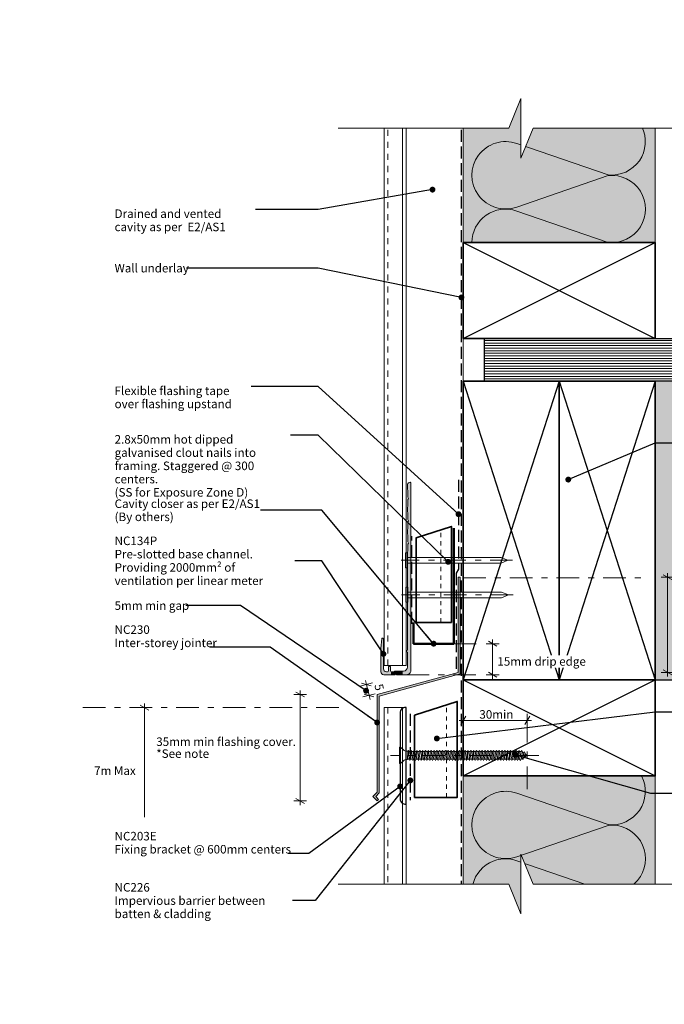
# Model space of a CAD drawing. Units: millimetres. Extents: x -233 to 233, y -231 to 231.
# Drawn here: x -233 to 69, y -231 to 231 of the extents above; entities that cross this region are included whole.
import ezdxf

# ---------------------------------------------------------------- set-up
doc = ezdxf.new("R2010")
doc.units = ezdxf.units.MM
doc.header["$MEASUREMENT"] = 0
for name, pattern in [('Contour Line', [4, 2, -2]), ('Double Dashed', [21.872221, 10.583333, -4.233333, 2.822222, -4.233333]), ('Hidden Line', [7.824444, 5.644444, -2.18]), ('Small Dashed', [5.644444, 2.822222, -2.822222]), ('Wipeout_Contour', [1000, 0, -1000])]:
    doc.linetypes.add(name, pattern=pattern)
for name, color, linetype, lineweight in [('0_Pen_No__1', 7, 'Continuous', 18), ('0_Pen_No__181', 7, 'Continuous', 5), ('0_Pen_No__182', 7, 'Continuous', 13), ('0_Pen_No__183', 7, 'Continuous', 18), ('0_Pen_No__184', 7, 'Continuous', 25), ('0_Pen_No__185', 7, 'Continuous', 35), ('0_Pen_No__186', 7, 'Continuous', 50), ('0_Pen_No__201', 1, 'Continuous', 25), ('0_Pen_No__41', 7, 'Continuous', 35), ('0_Pen_No__86', 7, 'Continuous', 25)]:
    doc.layers.add(name, color=color, linetype=linetype, lineweight=lineweight)
for name, color, linetype, lineweight, true_color in [('0_Pen_No__191', 7, 'Continuous', 13, 0xe8e8e8), ('0_Pen_No__193', 7, 'Continuous', 13, 0xb9b9b9), ('0_Pen_No__195', 7, 'Continuous', 13, 0x8b8b8b), ('0_Pen_No__199', 7, 'Continuous', 13, 0x2e2e2e), ('0_Pen_No__215', 7, 'Continuous', 25, 0x8b8b8b), ('0_Pen_No__236', 7, 'Continuous', 0, 0xf5f2da)]:
    doc.layers.add(name, color=color, linetype=linetype, lineweight=lineweight, true_color=true_color)
doc.styles.add('GENERATED_STYLE_1', font='txt')
doc.styles.add('GENERATED_STYLE_2', font='txt')
doc.dimstyles.new('GENERATED_STYLE__1', dxfattribs={"dimtxt": 4, "dimasz": 3.04, "dimexe": 0.18, "dimexo": 0.0625, "dimgap": 0, "dimtad": 1, "dimdec": 0, "dimzin": 0, "dimdsep": 46, "dimtxsty": 'GENERATED_STYLE_1', "dimblk": 'ARROWHEAD_2', "dimblk1": 'ARROWHEAD_2', "dimblk2": 'ARROWHEAD_2', "dimcen": 0.09, "dimse1": 1, "dimse2": 1, "dimclrd": 7, "dimclre": 7, "dimclrt": 7, "dimadec": 0, "dimazin": 0, "dimtfac": 1, "dimtdec": 4, "dimtmove": 2, "dimatfit": 3, "dimfxl": 0, "dimtolj": 1, "dimtzin": 0, "dimarcsym": 0})
doc.dimstyles.new('GENERATED_STYLE__2', dxfattribs={"dimtxt": 4, "dimasz": 3.04, "dimexe": 0.18, "dimexo": 0.0625, "dimgap": 0, "dimtad": 1, "dimtih": 1, "dimtoh": 1, "dimdec": 0, "dimzin": 0, "dimdsep": 46, "dimtxsty": 'GENERATED_STYLE_1', "dimblk": 'ARROWHEAD_2', "dimblk1": 'ARROWHEAD_2', "dimblk2": 'ARROWHEAD_2', "dimcen": 0.09, "dimse1": 1, "dimse2": 1, "dimclrd": 7, "dimclre": 7, "dimclrt": 7, "dimadec": 0, "dimazin": 0, "dimtfac": 1, "dimtdec": 4, "dimtmove": 0, "dimatfit": 3, "dimfxl": 0, "dimtolj": 1, "dimtzin": 0, "dimarcsym": 0})
doc.dimstyles.new('GENERATED_STYLE__3', dxfattribs={"dimtxt": 0.18, "dimasz": 5.472, "dimexe": 0.18, "dimexo": 0.0625, "dimgap": 0, "dimtad": 0, "dimtih": 1, "dimtoh": 1, "dimdec": 4, "dimzin": 0, "dimdsep": 46, "dimcen": 0.09, "dimadec": 0, "dimazin": 0, "dimtfac": 1, "dimtdec": 4, "dimtmove": 0, "dimatfit": 3, "dimldrblk": 'ARROWHEAD_11', "dimfxl": 0, "dimtolj": 1, "dimtzin": 0, "dimarcsym": 0})

# ---------------------------------------------------------------- blocks, each defined once
blk = doc.blocks.new('*D1')
at = {"layer": '0_Pen_No__181', "color": 7, "linetype": 'Continuous', "lineweight": 5}
for p, q in [((-171.46, -91.69), (-177.46, -91.69)), ((-174.46, -91.69), (-174.46, -89.74)), ((-174.46, -224.66), (-174.46, -91.69)), ((-171.46, -224.66), (-177.46, -224.66)), ((-174.46, -226.61), (-174.46, -224.66))]:
    blk.add_line(p, q, dxfattribs=at)
at = {"layer": '0_Pen_No__183', "color": 7, "linetype": 'Continuous', "lineweight": 18}
for p, q in [((-172.46, -92.85), (-176.46, -90.54)), ((-176.46, -223.5), (-172.46, -225.81))]:
    blk.add_line(p, q, dxfattribs=at)
at = {"layer": '0_Pen_No__86', "color": 7, "lineweight": 25, "insert": (-198.08, -123.3), "char_height": 4, "attachment_point": 7, "style": 'GENERATED_STYLE_1'}
blk.add_mtext('\\A1;{\\pql;\\fArial|b0|i0|c0|p34;7m Max}', dxfattribs=at)
blk = doc.blocks.new('ARROWHEAD_2')
at = {"color": 0, "linetype": 'Continuous', "lineweight": 0}
for p, q in [((0, 0), (-1, 0)), ((-0.38, -0.66), (0.38, 0.66))]:
    blk.add_line(p, q, dxfattribs=at)
blk = doc.blocks.new('Nail[1]_1', base_point=(-1.89, -26.13))
at = {"layer": '0_Pen_No__181', "color": 7, "linetype": 'Double Dashed', "lineweight": 5}
blk.add_line((-1.89, -22.62), (-54.18, -22.62), dxfattribs=at)
at = {"layer": '0_Pen_No__195', "color": 252, "linetype": 'Continuous', "lineweight": 13, "true_color": 0x8b8b8b}
for p, q in [((-52.09, -19.11), (-51.16, -19.11)), ((-52.09, -26.13), (-52.09, -19.11)), ((-51.16, -19.11), (-51.16, -26.13)), ((-7.3, -21.39), (-51.16, -21.39)), ((-4.08, -22.62), (-7.3, -21.39)), ((-7.3, -24.02), (-4.08, -22.62)), ((-51.16, -26.13), (-52.09, -26.13)), ((-51.16, -24.02), (-7.3, -24.02))]:
    blk.add_line(p, q, dxfattribs=at)
blk = doc.blocks.new('Nail[2]_1', base_point=(-1.72, -42.33))
at = {"layer": '0_Pen_No__181', "color": 7, "linetype": 'Double Dashed', "lineweight": 5}
blk.add_line((-1.72, -38.81), (-54.01, -38.81), dxfattribs=at)
at = {"layer": '0_Pen_No__195', "color": 252, "linetype": 'Continuous', "lineweight": 13, "true_color": 0x8b8b8b}
for p, q in [((-51.92, -35.3), (-50.99, -35.3)), ((-51.92, -42.33), (-51.92, -35.3)), ((-50.99, -35.3), (-50.99, -42.33)), ((-7.13, -37.58), (-50.99, -37.58)), ((-50.99, -40.21), (-7.13, -40.21)), ((-3.91, -38.81), (-7.13, -37.58)), ((-7.13, -40.21), (-3.91, -38.81)), ((-50.99, -42.33), (-51.92, -42.33))]:
    blk.add_line(p, q, dxfattribs=at)
blk = doc.blocks.new('CSK[3]_1', base_point=(10.42, -117.95))
at = {"layer": '0_Pen_No__181', "color": 7, "linetype": 'Double Dashed', "lineweight": 5}
blk.add_line((10.42, -114.14), (-59.08, -114.14), dxfattribs=at)
at = {"layer": '0_Pen_No__195', "color": 252, "linetype": 'Continuous', "lineweight": 13, "true_color": 0x8b8b8b}
for p, q in [((-54.85, -117.95), (-54.85, -110.33)), ((-54.85, -110.33), (-54.53, -110.33)), ((-54.53, -110.33), (-52.75, -111.85)), ((-54.53, -110.33), (-54.53, -117.86)), ((-52.1, -112.11), (-52.75, -111.85)), ((-52.1, -112.11), (-51.05, -112.11)), ((-51.05, -112.11), (-51.13, -116.09)), ((-51.13, -116.09), (-50.41, -112.36)), ((-50.73, -111.77), (-51.05, -114.31)), ((-51.05, -112.11), (-50.73, -111.77)), ((-50.73, -111.77), (-50.41, -112.36)), ((-50.41, -112.36), (-49.68, -112.36)), ((-49.68, -112.36), (-50.33, -115.92)), ((-49.76, -115.92), (-49.11, -112.36)), ((-49.68, -112.36), (-49.36, -111.77)), ((-49.36, -111.77), (-49.11, -112.36)), ((-49.11, -112.36), (-48.39, -112.36)), ((-48.39, -112.36), (-49.03, -115.92)), ((-48.06, -111.77), (-48.39, -112.36)), ((-48.39, -115.92), (-47.74, -112.36)), ((-47.74, -112.36), (-48.06, -111.77)), ((-47.01, -112.36), (-47.74, -112.36)), ((-47.01, -112.36), (-47.66, -115.92)), ((-47.09, -115.92), (-46.45, -112.36)), ((-47.01, -112.36), (-46.69, -111.77)), ((-46.69, -111.77), (-46.45, -112.36)), ((-45.72, -112.36), (-46.45, -112.36)), ((-45.72, -112.36), (-46.37, -115.92)), ((-45.8, -115.92), (-45.07, -112.36)), ((-45.4, -111.77), (-45.72, -112.36)), ((-45.4, -111.77), (-45.07, -112.36)), ((-45.07, -112.36), (-44.34, -112.36)), ((-44.34, -112.36), (-44.99, -115.92)), ((-44.43, -115.92), (-43.78, -112.36)), ((-44.34, -112.36), (-44.1, -111.77)), ((-44.1, -111.77), (-43.78, -112.36)), ((-43.05, -112.36), (-43.78, -112.36)), ((-43.05, -112.36), (-43.7, -115.92)), ((-43.13, -115.92), (-42.4, -112.36)), ((-42.73, -111.77), (-43.05, -112.36)), ((-42.4, -112.36), (-42.73, -111.77)), ((-41.68, -112.36), (-42.4, -115.92)), ((-41.68, -112.36), (-42.4, -112.36)), ((-41.76, -115.92), (-41.11, -112.36)), ((-41.43, -111.77), (-41.68, -112.36)), ((-41.11, -112.36), (-41.43, -111.77)), ((-40.38, -112.36), (-41.11, -112.36)), ((-40.38, -112.36), (-41.03, -115.92)), ((-40.46, -115.92), (-39.82, -112.36)), ((-40.38, -112.36), (-40.06, -111.77)), ((-40.06, -111.77), (-39.82, -112.36)), ((-39.01, -112.36), (-39.82, -112.36)), ((-39.01, -112.36), (-39.74, -115.92)), ((-39.09, -115.92), (-38.44, -112.36)), ((-38.77, -111.77), (-39.01, -112.36)), ((-38.44, -112.36), (-38.77, -111.77)), ((-37.72, -112.36), (-38.44, -112.36)), ((-37.72, -112.36), (-38.36, -115.92)), ((-37.8, -115.92), (-37.15, -112.36)), ((-37.72, -112.36), (-37.39, -111.77)), ((-37.39, -111.77), (-37.15, -112.36)), ((-37.15, -112.36), (-36.42, -112.36)), ((-36.42, -112.36), (-37.07, -115.92)), ((-36.42, -112.36), (-36.1, -111.77)), ((-36.42, -115.92), (-35.78, -112.36)), ((-36.1, -111.77), (-35.78, -112.36)), ((-35.78, -112.36), (-35.05, -112.36)), ((-35.05, -112.36), (-35.7, -115.92)), ((-35.13, -115.92), (-34.48, -112.36)), ((-34.73, -111.77), (-35.05, -112.36)), ((-34.48, -112.36), (-34.73, -111.77)), ((-33.76, -112.36), (-34.48, -112.36)), ((-33.76, -112.36), (-34.4, -115.92)), ((-33.84, -115.92), (-33.11, -112.36)), ((-33.43, -111.77), (-33.76, -112.36)), ((-33.11, -112.36), (-33.43, -111.77)), ((-32.38, -112.36), (-33.11, -112.36)), ((-32.38, -112.36), (-33.03, -115.92)), ((-32.46, -115.92), (-31.82, -112.36)), ((-32.14, -111.77), (-32.38, -112.36)), ((-31.82, -112.36), (-32.14, -111.77)), ((-31.09, -112.36), (-31.82, -112.36)), ((-31.09, -112.36), (-31.74, -115.92)), ((-31.17, -115.92), (-30.44, -112.36)), ((-30.77, -111.77), (-31.09, -112.36)), ((-30.77, -111.77), (-30.44, -112.36)), ((-29.72, -112.36), (-30.44, -115.92)), ((-30.44, -112.36), (-29.72, -112.36)), ((-29.8, -115.92), (-29.15, -112.36)), ((-29.72, -112.36), (-29.47, -111.77)), ((-29.47, -111.77), (-29.15, -112.36)), ((-28.42, -112.36), (-29.15, -112.36)), ((-28.42, -112.36), (-29.07, -115.92)), ((-28.5, -115.92), (-27.86, -112.36)), ((-28.42, -112.36), (-28.1, -111.77)), ((-28.1, -111.77), (-27.86, -112.36)), ((-27.05, -112.36), (-27.86, -112.36)), ((-27.05, -112.36), (-27.78, -115.92)), ((-27.13, -115.92), (-26.48, -112.36)), ((-27.05, -112.36), (-26.81, -111.77)), ((-26.81, -111.77), (-26.48, -112.36)), ((-25.76, -112.36), (-26.48, -112.36)), ((-25.76, -112.36), (-26.4, -115.92)), ((-25.84, -115.92), (-25.19, -112.36)), ((-25.43, -111.77), (-25.76, -112.36)), ((-25.19, -112.36), (-25.43, -111.77)), ((-24.46, -112.36), (-25.19, -112.36)), ((-24.46, -112.36), (-25.11, -115.92)), ((-24.14, -111.77), (-24.46, -112.36)), ((-24.46, -115.92), (-23.82, -112.36)), ((-23.82, -112.36), (-24.14, -111.77)), ((-23.09, -112.36), (-23.82, -112.36)), ((-23.09, -112.36), (-23.73, -115.92)), ((-23.17, -115.92), (-22.52, -112.36)), ((-22.76, -111.77), (-23.09, -112.36)), ((-22.52, -112.36), (-22.76, -111.77)), ((-21.79, -112.36), (-22.52, -112.36)), ((-21.79, -112.36), (-22.44, -115.92)), ((-21.88, -115.92), (-21.15, -112.36)), ((-21.79, -112.36), (-21.47, -111.77)), ((-21.47, -111.77), (-21.15, -112.36)), ((-20.42, -112.36), (-21.15, -112.36)), ((-20.42, -112.36), (-21.07, -115.92)), ((-20.5, -115.92), (-19.86, -112.36)), ((-20.18, -111.77), (-20.42, -112.36)), ((-19.86, -112.36), (-20.18, -111.77)), ((-19.13, -112.36), (-19.86, -112.36)), ((-19.13, -112.36), (-19.77, -115.92)), ((-19.21, -115.92), (-18.48, -112.36)), ((-19.13, -112.36), (-18.8, -111.77)), ((-18.8, -111.77), (-18.48, -112.36)), ((-18.48, -112.36), (-17.75, -112.36)), ((-17.75, -112.36), (-18.48, -115.92)), ((-17.83, -115.92), (-17.19, -112.36)), ((-17.51, -111.77), (-17.75, -112.36)), ((-17.19, -112.36), (-17.51, -111.77)), ((-16.46, -112.36), (-17.19, -112.36)), ((-16.46, -112.36), (-17.11, -115.92)), ((-16.54, -115.92), (-15.89, -112.36)), ((-16.14, -111.77), (-16.46, -112.36)), ((-15.89, -112.36), (-16.14, -111.77)), ((-15.89, -112.36), (-15.09, -112.36)), ((-15.09, -112.36), (-15.81, -115.92)), ((-15.17, -115.92), (-14.52, -112.36)), ((-15.09, -112.36), (-14.84, -111.77)), ((-14.52, -112.36), (-14.84, -111.77)), ((-13.79, -112.36), (-14.52, -112.36)), ((-13.79, -112.36), (-14.44, -115.92)), ((-13.87, -115.92), (-13.23, -112.36)), ((-13.47, -111.77), (-13.79, -112.36)), ((-13.23, -112.36), (-13.47, -111.77)), ((-13.23, -112.36), (-12.5, -112.36)), ((-12.5, -112.36), (-13.15, -115.92)), ((-12.5, -112.36), (-12.18, -111.77)), ((-12.5, -115.92), (-11.85, -112.36)), ((-11.85, -112.36), (-12.18, -111.77)), ((-11.13, -112.36), (-11.85, -112.36)), ((-11.13, -112.36), (-11.77, -115.92)), ((-11.21, -115.92), (-10.56, -112.36)), ((-10.8, -111.77), (-11.13, -112.36)), ((-10.56, -112.36), (-10.8, -111.77)), ((-9.83, -112.36), (-10.56, -112.36)), ((-9.83, -112.36), (-10.48, -115.92)), ((-9.91, -115.92), (-9.19, -112.36)), ((-9.51, -111.77), (-9.83, -112.36)), ((-9.19, -112.36), (-9.51, -111.77)), ((-8.46, -112.36), (-9.19, -115.92)), ((-9.19, -112.36), (-8.46, -112.36)), ((-8.54, -115.92), (-7.89, -112.36)), ((-8.46, -112.36), (-8.22, -111.77)), ((-8.22, -111.77), (-7.89, -112.36)), ((-7.89, -112.36), (-7.17, -112.36)), ((-7.17, -112.36), (-7.81, -115.92)), ((-7.25, -115.92), (-6.52, -112.36)), ((-6.84, -111.77), (-7.17, -112.36)), ((-6.52, -112.36), (-6.84, -111.77)), ((-5.79, -112.36), (-6.52, -115.92)), ((-6.52, -112.36), (-5.79, -112.36)), ((-5.87, -115.92), (-5.23, -112.36)), ((-5.79, -112.36), (-5.55, -111.77)), ((-5.55, -111.77), (-5.23, -112.36)), ((-5.23, -112.36), (-4.5, -112.36)), ((-4.5, -112.36), (-5.15, -115.92)), ((-4.58, -115.92), (-3.93, -112.36)), ((-4.18, -111.77), (-4.5, -112.36)), ((-3.93, -112.36), (-4.18, -111.77)), ((-3.12, -112.36), (-3.93, -112.36)), ((-3.12, -112.36), (-3.85, -115.92)), ((-3.29, -115.92), (-2.56, -112.36)), ((-2.88, -111.77), (-3.21, -112.36)), ((-2.56, -112.36), (-2.88, -111.77)), ((-1.83, -112.36), (-2.56, -115.92)), ((-1.83, -112.36), (-2.56, -112.36)), ((-1.91, -115.92), (-1.27, -112.36)), ((-1.59, -111.77), (-1.83, -112.36)), ((-1.27, -112.36), (-1.59, -111.77)), ((-0.54, -112.36), (-1.27, -112.36)), ((-0.54, -112.36), (-1.19, -115.92)), ((-0.62, -115.92), (0.03, -112.36)), ((-0.22, -111.77), (-0.54, -112.36)), ((-0.22, -111.77), (0.03, -112.36)), ((0.03, -112.36), (0.84, -112.36)), ((0.84, -112.36), (0.11, -115.92)), ((0.75, -115.92), (1.4, -112.36)), ((1.08, -111.77), (0.84, -112.36)), ((1.4, -112.36), (1.08, -111.77)), ((2.13, -112.36), (1.4, -115.92)), ((2.13, -112.36), (1.4, -112.36)), ((2.05, -115.92), (2.69, -112.53)), ((2.37, -111.77), (2.13, -112.36)), ((2.69, -112.53), (2.37, -111.77)), ((2.61, -112.53), (3.34, -112.78)), ((3.34, -112.78), (2.78, -115.66)), ((3.66, -112.45), (3.34, -112.78)), ((3.42, -115.41), (3.91, -113.12)), ((4.7, -114.13), (3.5, -115.15)), ((3.91, -113.12), (3.66, -112.45)), ((3.83, -113.29), (4.7, -114.13)), ((-54.53, -117.95), (-54.85, -117.95)), ((-52.75, -116.42), (-54.53, -117.95)), ((-52.1, -116.09), (-52.75, -116.42)), ((-51.13, -116.09), (-52.1, -116.09)), ((-50.33, -115.92), (-51.05, -115.92)), ((-50.33, -115.92), (-50.08, -116.51)), ((-50.08, -116.51), (-49.76, -115.92)), ((-49.03, -115.92), (-49.76, -115.92)), ((-48.71, -116.51), (-49.03, -115.92)), ((-48.39, -115.92), (-48.71, -116.51)), ((-47.66, -115.92), (-48.39, -115.92)), ((-47.66, -115.92), (-47.42, -116.51)), ((-47.42, -116.51), (-47.09, -115.92)), ((-46.37, -115.92), (-47.09, -115.92)), ((-46.37, -115.92), (-46.04, -116.51)), ((-46.04, -116.51), (-45.8, -115.92)), ((-44.99, -115.92), (-45.8, -115.92)), ((-44.99, -115.92), (-44.75, -116.51)), ((-44.75, -116.51), (-44.43, -115.92)), ((-43.7, -115.92), (-44.43, -115.92)), ((-43.37, -116.51), (-43.7, -115.92)), ((-43.13, -115.92), (-43.37, -116.51)), ((-42.4, -115.92), (-43.13, -115.92)), ((-42.08, -116.51), (-42.4, -115.92)), ((-41.76, -115.92), (-42.08, -116.51)), ((-41.03, -115.92), (-41.76, -115.92)), ((-41.03, -115.92), (-40.71, -116.51)), ((-40.71, -116.51), (-40.46, -115.92)), ((-40.46, -115.92), (-39.74, -115.92)), ((-39.74, -115.92), (-39.41, -116.51)), ((-39.41, -116.51), (-39.09, -115.92)), ((-38.36, -115.92), (-39.09, -115.92)), ((-38.12, -116.51), (-38.36, -115.92)), ((-38.12, -116.51), (-37.8, -115.92)), ((-37.07, -115.92), (-37.8, -115.92)), ((-36.75, -116.51), (-37.07, -115.92)), ((-36.75, -116.51), (-36.42, -115.92)), ((-36.42, -115.92), (-35.7, -115.92)), ((-35.7, -115.92), (-35.45, -116.51)), ((-35.13, -115.92), (-35.45, -116.51)), ((-34.4, -115.92), (-35.13, -115.92)), ((-34.4, -115.92), (-34.08, -116.51)), ((-34.08, -116.51), (-33.84, -115.92)), ((-33.03, -115.92), (-33.84, -115.92)), ((-32.79, -116.51), (-33.03, -115.92)), ((-32.79, -116.51), (-32.46, -115.92)), ((-32.46, -115.92), (-31.74, -115.92)), ((-31.74, -115.92), (-31.41, -116.51)), ((-31.41, -116.51), (-31.17, -115.92)), ((-30.44, -115.92), (-31.17, -115.92)), ((-30.44, -115.92), (-30.12, -116.51)), ((-30.12, -116.51), (-29.8, -115.92)), ((-29.8, -115.92), (-29.07, -115.92)), ((-29.07, -115.92), (-28.75, -116.51)), ((-28.75, -116.51), (-28.5, -115.92)), ((-27.78, -115.92), (-28.5, -115.92)), ((-27.45, -116.51), (-27.78, -115.92)), ((-27.13, -115.92), (-27.45, -116.51)), ((-27.13, -115.92), (-26.4, -115.92)), ((-26.4, -115.92), (-26.16, -116.51)), ((-26.16, -116.51), (-25.84, -115.92)), ((-25.84, -115.92), (-25.11, -115.92)), ((-25.11, -115.92), (-24.79, -116.51)), ((-24.46, -115.92), (-24.79, -116.51)), ((-23.73, -115.92), (-24.46, -115.92)), ((-23.73, -115.92), (-23.49, -116.51)), ((-23.49, -116.51), (-23.17, -115.92)), ((-23.17, -115.92), (-22.44, -115.92)), ((-22.44, -115.92), (-22.12, -116.51)), ((-22.12, -116.51), (-21.88, -115.92)), ((-21.07, -115.92), (-21.88, -115.92)), ((-20.83, -116.51), (-21.07, -115.92)), ((-20.5, -115.92), (-20.83, -116.51)), ((-19.77, -115.92), (-20.5, -115.92)), ((-19.45, -116.51), (-19.77, -115.92)), ((-19.21, -115.92), (-19.45, -116.51)), ((-18.48, -115.92), (-19.21, -115.92)), ((-18.48, -115.92), (-18.16, -116.51)), ((-18.16, -116.51), (-17.83, -115.92)), ((-17.83, -115.92), (-17.11, -115.92)), ((-16.78, -116.51), (-17.11, -115.92)), ((-16.54, -115.92), (-16.78, -116.51)), ((-15.81, -115.92), (-16.54, -115.92)), ((-15.81, -115.92), (-15.49, -116.51)), ((-15.49, -116.51), (-15.17, -115.92)), ((-14.44, -115.92), (-15.17, -115.92)), ((-14.44, -115.92), (-14.2, -116.51)), ((-14.2, -116.51), (-13.87, -115.92)), ((-13.15, -115.92), (-13.87, -115.92)), ((-13.15, -115.92), (-12.82, -116.51)), ((-12.82, -116.51), (-12.5, -115.92)), ((-12.5, -115.92), (-11.77, -115.92)), ((-11.53, -116.51), (-11.77, -115.92)), ((-11.21, -115.92), (-11.53, -116.51)), ((-10.48, -115.92), (-11.21, -115.92)), ((-10.48, -115.92), (-10.16, -116.51)), ((-10.16, -116.51), (-9.91, -115.92)), ((-9.19, -115.92), (-9.91, -115.92)), ((-9.19, -115.92), (-8.86, -116.51)), ((-8.86, -116.51), (-8.54, -115.92)), ((-7.81, -115.92), (-8.54, -115.92)), ((-7.49, -116.51), (-7.81, -115.92)), ((-7.25, -115.92), (-7.49, -116.51)), ((-6.52, -115.92), (-7.25, -115.92)), ((-6.2, -116.51), (-6.52, -115.92)), ((-5.87, -115.92), (-6.2, -116.51)), ((-5.15, -115.92), (-5.87, -115.92)), ((-5.15, -115.92), (-4.82, -116.51)), ((-4.82, -116.51), (-4.58, -115.92)), ((-3.85, -115.92), (-4.58, -115.92)), ((-3.85, -115.92), (-3.53, -116.51)), ((-3.53, -116.51), (-3.29, -115.92)), ((-2.56, -115.92), (-3.29, -115.92)), ((-2.24, -116.51), (-2.56, -115.92)), ((-1.91, -115.92), (-2.24, -116.51)), ((-1.19, -115.92), (-1.91, -115.92)), ((-1.19, -115.92), (-0.86, -116.51)), ((-0.86, -116.51), (-0.62, -115.92)), ((0.11, -115.92), (-0.62, -115.92)), ((0.11, -115.92), (0.43, -116.51)), ((0.43, -116.51), (0.75, -115.92)), ((1.4, -115.92), (0.75, -115.92)), ((1.72, -116.51), (1.4, -115.92)), ((2.05, -115.92), (1.72, -116.51)), ((2.78, -115.66), (1.97, -115.92)), ((2.78, -115.66), (3.1, -116.09)), ((3.1, -116.09), (3.42, -115.41))]:
    blk.add_line(p, q, dxfattribs=at)
blk = doc.blocks.new('*D6')
at = {"layer": '0_Pen_No__181', "color": 7, "linetype": 'Continuous', "lineweight": 5}
for p, q in [((-11.27, -61.74), (-11.27, -59.79)), ((-8.27, -61.74), (-14.27, -61.74)), ((-11.27, -76.3), (-11.27, -61.74)), ((-8.27, -76.3), (-14.27, -76.3)), ((-11.27, -78.26), (-11.27, -76.3))]:
    blk.add_line(p, q, dxfattribs=at)
at = {"layer": '0_Pen_No__183', "color": 7, "linetype": 'Continuous', "lineweight": 18}
for p, q in [((-9.27, -62.9), (-13.27, -60.59)), ((-13.27, -75.15), (-9.27, -77.46))]:
    blk.add_line(p, q, dxfattribs=at)
at = {"color": 254, "linetype": 'Wipeout_Contour', "lineweight": 0, "ltscale": 295.204371}
blk.add_wipeout([(-9.91, -72.91), (31.44, -72.91), (31.44, -67.2), (-9.91, -67.2)], dxfattribs=at)
at = {"layer": '0_Pen_No__86', "color": 7, "lineweight": 25, "insert": (-9.06, -72.06), "char_height": 4, "attachment_point": 7, "style": 'GENERATED_STYLE_1'}
blk.add_mtext('\\A1;{\\pql;\\fArial|b0|i0|c0|p34;15mm drip edge}', dxfattribs=at)
blk = doc.blocks.new('*D7')
at = {"layer": '0_Pen_No__181', "color": 7, "linetype": 'Continuous', "lineweight": 5}
for p, q in [((-73.36, -81.59), (-67.53, -80.17)), ((-70.91, -78.98), (-70.45, -80.88)), ((-70.45, -80.88), (-69.2, -86.02)), ((-72.12, -86.72), (-66.29, -85.31)), ((-69.2, -86.02), (-68.74, -87.92))]:
    blk.add_line(p, q, dxfattribs=at)
at = {"layer": '0_Pen_No__183', "color": 7, "linetype": 'Continuous', "lineweight": 18}
for p, q in [((-68.23, -81.53), (-72.66, -80.23)), ((-71.42, -85.36), (-66.99, -86.67))]:
    blk.add_line(p, q, dxfattribs=at)
at = {"color": 254, "linetype": 'Wipeout_Contour', "lineweight": 0, "ltscale": 417.741079}
blk.add_wipeout([(-67.77, -80.52), (-66.65, -85.15), (-61.09, -83.81), (-62.21, -79.17)], dxfattribs=at)
at = {"layer": '0_Pen_No__86', "color": 7, "lineweight": 25, "insert": (-66.73, -81.15), "char_height": 4, "attachment_point": 7, "rotation": 283.6097, "style": 'GENERATED_STYLE_1'}
blk.add_mtext('\\A1;{\\pql;\\fArial|b0|i0|c0|p34;5}', dxfattribs=at)
blk = doc.blocks.new('*D8')
at = {"layer": '0_Pen_No__181', "color": 7, "linetype": 'Continuous', "lineweight": 5}
for p, q in [((-98.48, -85.58), (-104.48, -85.58)), ((-101.48, -85.58), (-101.48, -83.62)), ((-101.48, -135.46), (-101.48, -85.58)), ((-98.48, -135.46), (-104.48, -135.46)), ((-101.48, -137.42), (-101.48, -135.46))]:
    blk.add_line(p, q, dxfattribs=at)
at = {"layer": '0_Pen_No__183', "color": 7, "linetype": 'Continuous', "lineweight": 18}
for p, q in [((-99.48, -86.73), (-103.48, -84.42)), ((-103.48, -134.31), (-99.48, -136.62))]:
    blk.add_line(p, q, dxfattribs=at)
at = {"layer": '0_Pen_No__86', "color": 7, "lineweight": 25, "char_height": 4, "attachment_point": 7, "style": 'GENERATED_STYLE_1'}
for s, insert in [('\\A1;{\\pql;\\fArial|b0|i0|c0|p34;35mm min flashing cover. }', (-168.94, -109.69)), ('\\A1;{\\pql;\\fArial|b0|i0|c0|p34;*See note}', (-168.94, -115.29))]:
    blk.add_mtext(s, dxfattribs=dict(at, insert=insert))
blk = doc.blocks.new('*D9')
at = {"layer": '0_Pen_No__181', "color": 7, "linetype": 'Continuous', "lineweight": 5}
for p, q in [((73.73, -30.55), (67.73, -30.55)), ((70.73, -30.55), (70.73, -28.6)), ((70.73, -75.21), (70.73, -30.55)), ((73.73, -75.21), (67.73, -75.21)), ((70.73, -77.16), (70.73, -75.21))]:
    blk.add_line(p, q, dxfattribs=at)
at = {"layer": '0_Pen_No__183', "color": 7, "linetype": 'Continuous', "lineweight": 18}
for p, q in [((72.73, -31.71), (68.73, -29.4)), ((68.73, -74.05), (72.73, -76.36))]:
    blk.add_line(p, q, dxfattribs=at)
at = {"layer": '0_Pen_No__86', "color": 7, "lineweight": 25, "char_height": 4, "attachment_point": 7, "style": 'GENERATED_STYLE_1'}
for s, insert in [('\\A1;{\\pql;\\fArial|b0|i0|c0|p34;35mm min flashing upstand. }', (76.72, -51.22)), ('\\A1;{\\pql;\\fArial|b0|i0|c0|p34;*See note}', (76.72, -56.82))]:
    blk.add_mtext(s, dxfattribs=dict(at, insert=insert))
blk = doc.blocks.new('*D10')
at = {"layer": '0_Pen_No__181', "color": 7, "linetype": 'Continuous', "lineweight": 5}
for p, q in [((-25.02, -100.7), (-25.02, -94.7)), ((4.98, -100.7), (4.98, -94.7)), ((-26.98, -97.7), (-25.02, -97.7)), ((-25.02, -97.7), (4.98, -97.7)), ((4.98, -97.7), (6.94, -97.7))]:
    blk.add_line(p, q, dxfattribs=at)
at = {"layer": '0_Pen_No__183', "color": 7, "linetype": 'Continuous', "lineweight": 18}
for p, q in [((-23.87, -95.7), (-26.18, -99.7)), ((3.82, -99.7), (6.13, -95.7))]:
    blk.add_line(p, q, dxfattribs=at)
at = {"layer": '0_Pen_No__86', "color": 7, "lineweight": 25, "insert": (-17.49, -96.9), "char_height": 4, "attachment_point": 7, "style": 'GENERATED_STYLE_1'}
blk.add_mtext('\\A1;{\\pql;\\fArial|b0|i0|c0|p34;30min}', dxfattribs=at)
blk = doc.blocks.new('ARROWHEAD_11')
at = {"color": 0, "linetype": 'Continuous', "lineweight": 0}
blk.add_line((0, 0), (-1, 0), dxfattribs=at)
at = {"color": 0, "linetype": 'Continuous', "lineweight": 0, "const_width": 0.25, "flags": 128}
blk.add_lwpolyline([(-0.125, 0, 1), (0.125, 0, 1)], format="xyb", close=True, dxfattribs=at)

msp = doc.modelspace()

# ---------------------------------------------------------------- hatches: boundary and pattern name
at = {"layer": '0_Pen_No__191', "linetype": 'Continuous', "lineweight": 13, "true_color": 0xe8e8e8}
msp.add_hatch(color=254, dxfattribs=at).paths.add_polyline_path([(-53.69, -76.3), (-53.69, -74.61), (-56.66, -74.61, 0.124787), (-57.55, -74.86), (-58.69, -74.86), (-58.69, -76.3), (-57.17, -76.3), (-56.66, -76.01), (-56.2, -76.3)])
at = {"layer": '0_Pen_No__193', "linetype": 'Continuous', "lineweight": 13, "true_color": 0xb9b9b9}
h = msp.add_hatch(dxfattribs=at)
h.set_pattern_fill('Plywood_0001', color=9, style=0, pattern_type=2)
h.set_pattern_definition([(0, (0, 0), (0, 1.2), [])])
h.paths.add_polyline_path([(-15.02, 61.3), (232.95, 61.3), (232.95, 81.3), (-15.02, 81.3)])
for points in [[(-49.63, -74.4), (-49.63, 13.7, 0.232812), (-49.93, 13.95), (-50.4, 13.87, 0.316816), (-51.16, 12.73), (-51.16, 10.48), (-50.99, 10.19), (-50.99, 6.88), (-50.69, 6.38), (-50.99, 5.87), (-50.99, 2.57), (-51.16, 2.23), (-51.16, 0.07), (-50.99, -0.27), (-50.99, -3.57), (-50.69, -4.08), (-50.99, -4.59), (-50.99, -7.89), (-51.16, -8.23), (-51.16, -10.39), (-50.99, -10.73), (-50.99, -14.03), (-50.69, -14.54), (-50.99, -15.05), (-50.99, -18.35), (-51.16, -18.69), (-51.16, -64.79, 0.957466), (-51.16, -65.76), (-51.16, -72.7, -0.396763), (-53.06, -74.61), (-56.66, -74.61, 0.124787), (-57.55, -74.86), (-58.69, -74.86, -0.363784), (-59.16, -74.4), (-59.16, -72.79, 0.454545), (-59.63, -72.32, 0.454545), (-60.09, -72.79), (-60.09, -74.4, -0.388984), (-60.56, -74.86), (-61.06, -74.86, -0.393939), (-62.46, -73.47), (-62.46, -59.58, 0.731721), (-63.18, -59.37), (-63.22, -59.54), (-63.6, -63.77), (-63.69, -68.05), (-63.69, -74.86, 0.393743), (-62.29, -76.3), (-57.17, -76.3), (-56.66, -76.01), (-56.2, -76.3), (-51.54, -76.3, 0.414214)], [(-65.41, -135.46), (-64.71, -134.76), (-66.08, -133.38), (-64.4, -131.7), (-64.4, -86.34), (-26.45, -75.95), (-26.45, -30.55), (-27.45, -30.55), (-27.45, -75.21), (-65.4, -85.58), (-65.4, -131.29), (-67.5, -133.38)]]:
    msp.add_hatch(color=9, dxfattribs=at).paths.add_polyline_path(points)
at = {"layer": '0_Pen_No__236', "linetype": 'Continuous', "lineweight": 0, "true_color": 0xf5f2da}
for points in [[(-25.02, 126.3), (64.98, 126.3), (64.98, 179.91), (2.01, 179.91), (2.01, 193.85), (-3.72, 179.91), (-25.02, 179.91)], [(64.98, -78.7), (231.09, -78.7), (231.09, 61.3), (64.98, 61.3)], [(-25.02, -123.7), (64.98, -123.7), (64.98, -174.48), (2.01, -174.48), (2.01, -188.42), (-3.72, -174.48), (-25.02, -174.48)]]:
    msp.add_hatch(color=7, dxfattribs=at).paths.add_polyline_path(points)

# ---------------------------------------------------------------- linework, layer by layer
at = {"layer": '0_Pen_No__1', "color": 7, "linetype": 'Continuous', "lineweight": 18, "flags": 128}
for points in [[(-49.63, -74.4), (-49.63, 13.7, 0.232812), (-49.93, 13.95), (-50.4, 13.87, 0.316816), (-51.16, 12.73), (-51.16, 10.48), (-50.99, 10.19), (-50.99, 6.88), (-50.69, 6.38), (-50.99, 5.87), (-50.99, 2.57), (-51.16, 2.23), (-51.16, 0.07), (-50.99, -0.27), (-50.99, -3.57), (-50.69, -4.08), (-50.99, -4.59), (-50.99, -7.89), (-51.16, -8.23), (-51.16, -10.39), (-50.99, -10.73), (-50.99, -14.03), (-50.69, -14.54), (-50.99, -15.05), (-50.99, -18.35), (-51.16, -18.69), (-51.16, -64.79, 0.957466), (-51.16, -65.76), (-51.16, -72.7, -0.396763), (-53.06, -74.61), (-56.66, -74.61, 0.124787), (-57.55, -74.86), (-58.69, -74.86, -0.363784), (-59.16, -74.4), (-59.16, -72.79, 0.454545), (-59.63, -72.32, 0.454545), (-60.09, -72.79), (-60.09, -74.4, -0.388984), (-60.56, -74.86), (-61.06, -74.86, -0.393939), (-62.46, -73.47), (-62.46, -59.58, 0.731721), (-63.18, -59.37), (-63.22, -59.54), (-63.6, -63.77), (-63.69, -68.05), (-63.69, -74.86, 0.393743), (-62.29, -76.3), (-57.17, -76.3), (-56.66, -76.01), (-56.2, -76.3), (-51.54, -76.3, 0.414214)], [(-53.69, -76.3), (-53.69, -74.61), (-56.66, -74.61, 0.124787), (-57.55, -74.86), (-58.69, -74.86), (-58.69, -76.3), (-57.17, -76.3), (-56.66, -76.01), (-56.2, -76.3)]]:
    msp.add_lwpolyline(points, format="xyb", close=True, dxfattribs=at)
msp.add_lwpolyline([(-65.41, -135.46), (-64.71, -134.76), (-66.08, -133.38), (-64.4, -131.7), (-64.4, -86.34), (-26.45, -75.95), (-26.45, -30.55), (-27.45, -30.55), (-27.45, -75.21), (-65.4, -85.58), (-65.4, -131.29), (-67.5, -133.38)], close=True, dxfattribs=at)
at = {"layer": '0_Pen_No__184', "color": 7, "linetype": 'Hidden Line', "lineweight": 25}
for points in [[(-25.89, -186.41), (-25.89, 188.76)], [(-27.21, 15.12), (-27.33, -26.77), (-28.37, -28.73), (-28.37, -74.53)]]:
    msp.add_lwpolyline(points, dxfattribs=at)
at = {"layer": '0_Pen_No__184', "color": 7, "linetype": 'Continuous', "lineweight": 25}
for points in [[(232.95, 61.3), (-15.02, 61.3), (-15.02, 81.3), (232.95, 81.3)], [(19.98, -78.7), (222.95, -78.7)]]:
    msp.add_lwpolyline(points, dxfattribs=at)
msp.add_lwpolyline([(-51.75, -136.97), (-51.75, -91.69), (-52.58, -91.69, 0.373056), (-54.65, -93.83), (-54.65, -134.44, 0.418292), (-52.41, -136.97)], format="xyb", close=True, dxfattribs=at)
at = {"layer": '0_Pen_No__185', "color": 7, "linetype": 'Continuous', "lineweight": 35}
for points in [[(-25.02, 81.3), (-25.02, 126.3), (64.98, 126.3), (64.98, 81.3)], [(-25.02, 61.3), (19.98, 61.3), (19.98, -78.7), (-25.02, -78.7)], [(19.98, 61.3), (64.98, 61.3), (64.98, -78.7), (19.98, -78.7)], [(-25.02, -123.7), (-25.02, -78.7), (64.98, -78.7), (64.98, -123.7)]]:
    msp.add_lwpolyline(points, close=True, dxfattribs=at)
at = {"layer": '0_Pen_No__186', "color": 7, "linetype": 'Continuous', "lineweight": 50}
msp.add_lwpolyline([(-29.52, -7.6), (-29.52, -61.74), (-48.31, -61.74), (-48.31, -51.74)], dxfattribs=at)
at = {"layer": '0_Pen_No__195', "color": 252, "linetype": 'Continuous', "lineweight": 13, "true_color": 0x8b8b8b}
for p, q in [((-25.02, -35.84), (-25.02, 204.09)), ((64.98, 126.3), (64.98, 204.09)), ((-51.75, -72.02), (-62.07, -72.02)), ((-51.75, -91.69), (-62.07, -91.69)), ((-25.02, -212.9), (-25.02, -123.7)), ((64.98, -213.88), (64.98, -123.7))]:
    msp.add_line(p, q, dxfattribs=at)
at = {"layer": '0_Pen_No__195', "color": 252, "linetype": 'Contour Line', "lineweight": 13, "true_color": 0x8b8b8b}
for p, q in [((-35.58, -51.74), (-35.58, -8.37)), ((-32.87, -133.83), (-32.87, -90.46))]:
    msp.add_line(p, q, dxfattribs=at)
at = {"layer": '0_Pen_No__195', "color": 252, "linetype": 'Double Dashed', "lineweight": 13, "true_color": 0x8b8b8b}
for p, q in [((-25.02, -30.9), (59.25, -30.9)), ((-29.52, -61.74), (-15.37, -61.74)), ((-51.54, -76.3), (-15.37, -76.3)), ((-203.3, -91.69), (-82.95, -91.69)), ((4.98, -129.96), (4.98, -94.7))]:
    msp.add_line(p, q, dxfattribs=at)
at = {"layer": '0_Pen_No__195', "color": 252, "linetype": 'Continuous', "lineweight": 13, "true_color": 0x8b8b8b}
for points in [[(58.69, 180.68, -0.590668), (42.93, 158.05), (0, 172.78, 1.408797), (0, 142.97), (42.93, 157.71, -1.113892), (42.93, 126.38), (0, 141.11, 0.516822), (-21, 126.3)], [(58.69, -123.93, -0.590668), (42.93, -146.57), (0, -131.84, 1.408797), (0, -161.64), (42.93, -146.91, -1.113892), (42.93, -178.23), (0, -163.5, 0.516822), (-21, -178.32)]]:
    msp.add_lwpolyline(points, format="xyb", dxfattribs=at)
at = {"layer": '0_Pen_No__199', "color": 250, "linetype": 'Continuous', "lineweight": 13, "true_color": 0x2e2e2e}
for p, q in [((-62.07, -72.02), (-62.07, 209.43)), ((-53.54, -72.02), (-53.54, 209.43)), ((-51.75, -72.02), (-51.75, 209.43)), ((-62.07, -91.69), (-62.07, -199.35)), ((-53.54, -91.69), (-53.54, -199.35)), ((-51.75, -91.69), (-51.75, -199.35))]:
    msp.add_line(p, q, dxfattribs=at)
at = {"layer": '0_Pen_No__199', "color": 250, "linetype": 'Small Dashed', "lineweight": 13, "true_color": 0x2e2e2e}
for p, q in [((-60.32, -72.02), (-60.32, 209.43)), ((-60.32, -91.69), (-60.32, -199.35))]:
    msp.add_line(p, q, dxfattribs=at)
at = {"layer": '0_Pen_No__201', "color": 1, "linetype": 'Hidden Line', "lineweight": 25}
for points in [[(-49.19, -52.48), (-49.19, -11.37)], [(-49.85, -94.55), (-49.85, -135.12)]]:
    msp.add_lwpolyline(points, dxfattribs=at)
at = {"layer": '0_Pen_No__215', "color": 252, "linetype": 'Continuous', "lineweight": 25, "true_color": 0x8b8b8b}
for p, q in [((-25.02, 81.3), (64.98, 126.3)), ((-25.02, 126.3), (64.98, 81.3)), ((-25.02, 61.3), (19.98, -78.7)), ((19.98, 61.3), (-25.02, -78.7)), ((19.98, 61.3), (64.98, -78.7)), ((64.98, 61.3), (19.98, -78.7)), ((-25.02, -123.7), (64.98, -78.7)), ((-25.02, -78.7), (64.98, -123.7))]:
    msp.add_line(p, q, dxfattribs=at)
at = {"layer": '0_Pen_No__41', "color": 7, "linetype": 'Continuous', "lineweight": 35}
for points in [[(-47.06, -51.74), (-30.58, -51.74), (-30.58, -6.74), (-47.06, -12.1)], [(-47.87, -133.83), (-27.87, -133.83), (-27.87, -88.83), (-47.87, -95.33)]]:
    msp.add_lwpolyline(points, close=True, dxfattribs=at)

# ---------------------------------------------------------------- block references
at = {"color": 7, "linetype": 'Continuous', "lineweight": 25}
for name, p in [('Nail[1]_1', (-1.89, -26.13)), ('Nail[2]_1', (-1.72, -42.33)), ('CSK[3]_1', (10.42, -117.95))]:
    msp.add_blockref(name, p, dxfattribs=at)

# ---------------------------------------------------------------- texts
at = {"layer": '0_Pen_No__86', "color": 7, "linetype": 'Continuous', "lineweight": 25, "char_height": 4}
for s, insert, width, attachment_point, line_spacing_factor, style in [('\\A1;{\\pql;\\fArial|b0|i0|c0|p34;Drained and vented cavity as per  E2/AS1}', (-188.48, 141.87), 66.129, 1, 0.930499, 'GENERATED_STYLE_1'), ('\\A1;{\\pql;\\fArial|b0|i0|c0|p34;Flexible flashing tape over flashing upstand}', (-188.48, 58.82), 63.9934, 1, 0.921035, 'GENERATED_STYLE_1'), ('\\A1;{\\pql;\\fArial|b0|i0|c0|p34;2.8x50mm hot dipped galvanised clout nails into framing. Staggered @ 300\\fArial|b0|i0|c0|p34; \\fArial|b0|i0|c0|p34;centers.\\P\\pql;\\fArial|b0|i0|c0|p34;(SS for Exposure Zone D)}', (-188.46, 36.06), 82.4713, 1, 0.931309, 'GENERATED_STYLE_1'), ('\\A1;{\\pql;\\fArial|b0|i0|c0|p34;Cavity closer as per E2/AS1 (By others)}', (-188.46, 0.81), 68.372, 4, 0.921035, 'GENERATED_STYLE_1'), ('\\A1;{\\pql;\\fArial|b1|i0|c0|p34;NC\\fArial|b1|i0|c0|p34;134P\\P\\pql;\\fArial|b0|i0|c0|p34;Pre-slotted base channel. Providing 2000mm² of ventilation per linear meter    }', (-188.46, -22.87), 84.4961, 4, 0.935525, 'GENERATED_STYLE_2')]:
    msp.add_mtext(s, dxfattribs=dict(at, insert=insert, width=width, attachment_point=attachment_point, line_spacing_factor=line_spacing_factor, style=style))
at = {"layer": '0_Pen_No__86', "color": 7, "linetype": 'Continuous', "lineweight": 25, "char_height": 4, "attachment_point": 4, "style": 'GENERATED_STYLE_1'}
for s, insert in [('\\A1;{\\pql;\\fArial|b0|i0|c0|p34;Wall underlay}', (-188.48, 114.33)), ('\\A1;{\\pql;\\fArial|b0|i0|c0|p34;5mm min gap}', (-188.48, -43.88))]:
    msp.add_mtext(s, dxfattribs=dict(at, insert=insert))
at = {"layer": '0_Pen_No__86', "color": 7, "linetype": 'Continuous', "lineweight": 25, "insert": (-188.48, -63.35), "char_height": 4, "attachment_point": 7, "line_spacing_factor": 0.930334, "style": 'GENERATED_STYLE_2'}
msp.add_mtext('\\A1;{\\pql;\\fArial|b1|i0|c0|p34;NC230\\P\\pql;\\fArial|b0|i0|c0|p34;Inter-\\fArial|b0|i0|c0|p34;s\\fArial|b0|i0|c0|p34;torey jointer}', dxfattribs=at)

# ---------------------------------------------------------------- dimensions: what is measured, and where the dimension line sits
at = {"color": 7, "linetype": 'Continuous', "lineweight": 5}
dim = msp.add_linear_dim(base=(-174.46, -91.69), p1=(-203.3, -224.66), p2=(-203.3, -91.69), angle=90, text='7m Max', dimstyle='GENERATED_STYLE__1', dxfattribs=at)
dim.commit()
dim.dimension.update_dxf_attribs({"geometry": '*D1', "text_midpoint": (-187.87, -121.3), "dimtype": 160, "text_rotation": 360})
dim = msp.add_linear_dim(base=(4.98, -97.7), p1=(-25.02, -123.7), p2=(4.98, -129.96), text='<MeasuredValue>min', dimstyle='GENERATED_STYLE__2', dxfattribs=at)
dim.commit()
dim.dimension.update_dxf_attribs({"geometry": '*D10', "text_midpoint": (9.85, -94.9), "dimtype": 160})

# ---------------------------------------------------------------- leaders
at = {"layer": '0_Pen_No__182', "color": 7, "linetype": 'Continuous', "lineweight": 13, "annotation_type": 0, "has_hookline": 1}
for points, hookline_direction, text_width in [([(-39.45, 151.15), (-93.1, 141.87), (-122.35, 141.87)], 1, 64.1), ([(-25.89, 100.61), (-93.1, 114.33), (-154.75, 114.33)], 1, 33.74), ([(-27.26, -1.01), (-93.1, 58.82), (-124.49, 58.82)], 1, 52.53), ([(-32.13, -23.36), (-93.1, 36.06), (-105.99, 36.06)], 1, 81.47), ([(24.19, 15.19), (64.98, 32.45), (75.58, 32.45)], 0, 28.7), ([(-62.46, -66.52), (-91.4, -22.87), (-103.97, -22.87)], 1, 80.53), ([(-37.41, -106.2), (64.98, -93.65), (75.58, -93.65)], 0, 77.33), ([(-0.53, -113.84), (62.66, -131.75), (73.26, -131.75)], 0, 56.87)]:
    msp.add_leader(points, dimstyle='GENERATED_STYLE__3', dxfattribs=dict(at, hookline_direction=hookline_direction, text_width=text_width))

# ---------------------------------------------------------------- next in the draw order: dimensions: what is measured, and where the dimension line sits
at = {"color": 7, "linetype": 'Continuous', "lineweight": 5}
dim = msp.add_linear_dim(base=(-11.27, -61.74), p1=(-51.54, -76.3), p2=(-48.31, -61.74), angle=90, text='<MeasuredValue>mm drip edge', dimstyle='GENERATED_STYLE__1', dxfattribs=at)
dim.commit()
dim.dimension.update_dxf_attribs({"geometry": '*D6', "text_midpoint": (31.32, -70.06), "dimtype": 160, "text_rotation": 360})

# ---------------------------------------------------------------- next in the draw order: wipeouts: each hides what was drawn before it
at = {"color": 254, "linetype": 'Wipeout_Contour', "lineweight": 0, "ltscale": 1794.69877}
msp.add_wipeout([(-83.62, 179.91), (-3.72, 179.91), (2.01, 193.85), (2.01, 179.91), (2.01, 165.85), (7.74, 179.91), (94.26, 179.91), (94.26, 230.81), (-83.62, 230.81)], dxfattribs=at)
at = {"color": 254, "linetype": 'Wipeout_Contour', "lineweight": 0, "ltscale": 2348.164263}
msp.add_wipeout([(-232.95, -143.18), (-142.97, -143.18), (-142.97, -174.48), (-3.72, -174.48), (2.01, -188.42), (2.01, -174.48), (2.01, -160.42), (7.74, -174.48), (94.26, -174.48), (94.26, -230.81), (-232.95, -230.81)], dxfattribs=at)

# ---------------------------------------------------------------- next in the draw order: linework, layer by layer
at = {"layer": '0_Pen_No__195', "color": 252, "linetype": 'Continuous', "lineweight": 13, "true_color": 0x8b8b8b}
for points in [[(-83.62, 179.91), (-3.72, 179.91), (2.01, 193.85), (2.01, 165.85), (7.74, 179.91), (94.26, 179.91)], [(-83.62, -174.48), (-3.72, -174.48), (2.01, -188.42), (2.01, -160.42), (7.74, -174.48), (94.26, -174.48)]]:
    msp.add_lwpolyline(points, dxfattribs=at)

# ---------------------------------------------------------------- next in the draw order: texts
at = {"layer": '0_Pen_No__86', "color": 7, "linetype": 'Continuous', "lineweight": 25, "insert": (-188.48, -160.11), "char_height": 4, "attachment_point": 7, "line_spacing_factor": 0.9203, "style": 'GENERATED_STYLE_2'}
msp.add_mtext('\\A1;{\\pql;\\fArial|b1|i0|c0|p34;NC\\fArial|b1|i0|c0|p34;203E\\P\\pql;\\fArial|b0|i0|c0|p34;Fixing bracket @ 600mm \\fArial|b0|i0|c0|p34;centers}', dxfattribs=at)
at = {"layer": '0_Pen_No__86', "color": 7, "linetype": 'Continuous', "lineweight": 25, "insert": (-188.48, -182.18), "char_height": 4, "width": 83.3864, "attachment_point": 4, "line_spacing_factor": 0.931819, "style": 'GENERATED_STYLE_2'}
msp.add_mtext('\\A1;{\\pql;\\fArial|b1|i0|c0|p34;NC226\\P\\pql;\\fArial|b0|i0|c0|p34;Impervious barrier\\fArial|b0|i0|c0|p34; \\fArial|b0|i0|c0|p34;between batten & cladding}', dxfattribs=at)

# ---------------------------------------------------------------- next in the draw order: dimensions: what is measured, and where the dimension line sits
at = {"color": 7, "linetype": 'Continuous', "lineweight": 5}
for base, p1, p2, angle, text, picture, middle, turn in [((70.73, -30.55), (-27.45, -75.21), (-27.45, -30.55), 90, '35mm min flashing upstand. ^M*See note', '*D9', (113.29, -54.82), 360), ((-69.2, -86.02), (-51.54, -76.3), (-49.95, -81.35), 283.6097, '<MeasuredValue>', '*D7', (-59.44, -102.78), 283.6097)]:
    dim = msp.add_linear_dim(base=base, p1=p1, p2=p2, angle=angle, text=text, dimstyle='GENERATED_STYLE__1', dxfattribs=at)
    dim.commit()
    dim.dimension.update_dxf_attribs({"geometry": picture, "text_midpoint": middle, "dimtype": 160, "text_rotation": turn})

# ---------------------------------------------------------------- next in the draw order: leaders
at = {"layer": '0_Pen_No__182', "color": 7, "linetype": 'Continuous', "lineweight": 13, "annotation_type": 0, "has_hookline": 1, "hookline_direction": 1}
for points, text_width in [([(-38.92, -61.74), (-91.4, 0.81), (-120.09, 0.81)], 68.26), ([(-49.85, -125.83), (-94.5, -182.18), (-105.1, -182.18)], 66.88), ([(-54.65, -128.66), (-97.46, -160.11), (-107.08, -160.11)], 81.4)]:
    msp.add_leader(points, dimstyle='GENERATED_STYLE__3', dxfattribs=dict(at, text_width=text_width))

# ---------------------------------------------------------------- next in the draw order: dimensions: what is measured, and where the dimension line sits
at = {"color": 7, "linetype": 'Continuous', "lineweight": 5}
dim = msp.add_linear_dim(base=(-101.48, -85.58), p1=(-65.41, -135.46), p2=(-65.4, -85.58), angle=90, text='35mm min flashing cover. ^M*See note', dimstyle='GENERATED_STYLE__1', dxfattribs=at)
dim.commit()
dim.dimension.update_dxf_attribs({"geometry": '*D8', "text_midpoint": (-135.93, -113.29), "dimtype": 160, "text_rotation": 360})

# ---------------------------------------------------------------- next in the draw order: leaders
at = {"layer": '0_Pen_No__182', "color": 7, "linetype": 'Continuous', "lineweight": 13, "annotation_type": 0, "has_hookline": 1, "hookline_direction": 1}
for points, text_width in [([(-70.6, -83.8), (-129.46, -43.88), (-155.06, -43.88)], 33.42), ([(-65.4, -98.66), (-115.56, -63.35), (-143.89, -63.35)], 44.59)]:
    msp.add_leader(points, dimstyle='GENERATED_STYLE__3', dxfattribs=dict(at, text_width=text_width))

doc.saveas('drawing.dxf')
